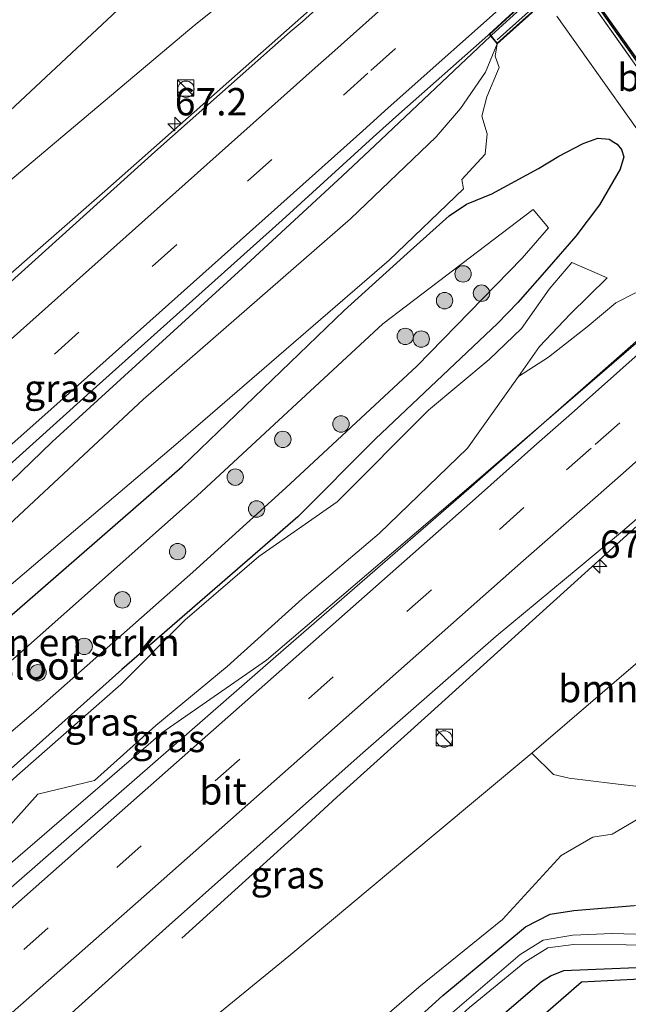
# Model space of a CAD drawing. Units: metres. Extents: x 149994 to 157238, y 488654 to 493750.
# Drawn here: x 156881 to 156937, y 493471 to 493561 of the extents above; entities that cross this region are included whole.
import ezdxf
from ezdxf.enums import TextEntityAlignment as Align

# ---------------------------------------------------------------- set-up
doc = ezdxf.new("R2010")
doc.units = ezdxf.units.M
doc.linetypes.add('IE-TERREINAFSCHEIDING', pattern=[10, 8, -2])
doc.linetypes.add('VW-3-9_STREEP', pattern=[12, 3, -9])
doc.layers.get('0').update_dxf_attribs({"lineweight": 25})
for name, color, linetype, lineweight in [('B-ME-AM-KILOMETR-S-B1', 7, 'Continuous', 18), ('B-ME-BV-GELEIDECONSTRUCTIE-GELEIDERAIL-L-B1', 213, 'BV-GELEIDERAIL', 18), ('B-ME-BV-GELEIDECONSTRUCTIE-GELEIDERAIL-L-B2', 213, 'BV-GELEIDERAIL', 18), ('B-ME-GR-BOMENSTRUIKEN-GV-B6', 93, 'Continuous', 18), ('B-ME-GR-BOOM-S-B1', 93, 'Continuous', 18), ('B-ME-GW-INSTEEKWATERGANG-L-B1', 10, 'Continuous', 25), ('B-ME-GW-KRUINLIJN-L-B1', 93, 'Continuous', 18), ('B-ME-GW-TEENLIJN-L-B1', 93, 'Continuous', 18), ('B-ME-IE-GRASLAND-GV-B6', 93, 'Continuous', 18), ('B-ME-IE-INRICHTINGSELEMENT-S-B1', 253, 'Continuous', 18), ('B-ME-IE-TERREINAFSCHEIDING-RASTERHEKWERK-L-B1', 8, 'IE-TERREINAFSCHEIDING', 18), ('B-ME-KG-KADASTRAAL-OPNAMEDTMGRENS-L-B1', 10, 'Continuous', 25), ('B-ME-KW-BRUG-GV-B7', 173, 'Continuous', 18), ('B-ME-KW-LANDHOOFD-GV-B6', 173, 'Continuous', 18), ('B-ME-KW-LEUNING-L-B2', 8, 'Continuous', 18), ('B-ME-OB-BESCHOEIING-GV-B6', 10, 'Continuous', 25), ('B-ME-OB-WATERLIJN-L-B1', 133, 'OB-WATERLIJN', 18), ('B-ME-OG-WATER-GV-B6', 153, 'Continuous', 18), ('B-ME-VH-VERH_SOORT-BETON-OVERIG-GV-B6', 8, 'IE-TERREINAFSCHEIDING-NATUURLIJK-HOUTWAL', 18), ('B-ME-VH-VERH_SOORT-BITUMEN-GV-B6', 8, 'IE-TERREINAFSCHEIDING-NATUURLIJK-HOUTWAL', 18), ('B-ME-VH-VERH_SOORT-TEGELS-GV-B6', 8, 'Continuous', 18), ('B-ME-VW-MARKERING-39STREEP-015-L-B1', 255, 'VW-3-9_STREEP', 18), ('B-ME-VW-MARKERING-STREEP-015-L-B1', 7, 'Continuous', 18)]:
    doc.layers.add(name, color=color, linetype=linetype, lineweight=lineweight)
doc.styles.add('NLCS-ISO', font='NLCS-ISO.TTF')
doc.linetypes.add('BV-GELEIDERAIL', pattern='A,10,-3,[108,NLCS.SHX,S=1,R=0,X=0,Y=0],-3', length=16)
doc.linetypes.add('IE-TERREINAFSCHEIDING-NATUURLIJK-HOUTWAL', pattern='A,7,-1.5,[67,NLCS.SHX,S=0.75,R=45,X=0,Y=0],-1.5,7,-1.5,[70,NLCS.SHX,S=0.75,R=0,X=0,Y=0],-1.5', length=20)
doc.linetypes.add('OB-WATERLIJN', pattern='A,10,[32,NLCS.SHX,S=2,R=0,X=0,Y=0],-12', length=22)

# ---------------------------------------------------------------- blocks, each defined once
blk = doc.blocks.new('kast')
blk.add_line((-0.75, -0.75), (0.75, 0.75))
blk.add_lwpolyline([(-0.75, 0.75), (0.75, 0.75), (0.75, -0.75), (-0.75, -0.75)], close=True)
blk = doc.blocks.new('dtb')
blk.add_circle((0, 0), 0.75)
blk = doc.blocks.new('boom')
blk.add_hatch(color=256).paths.add_polyline_path([(-0.75, 0, 1), (0.75, 0, 1)])
blk.add_circle((0, 0), 0.75)
blk = doc.blocks.new('hecto')
for p, q in [((0, 0.625), (-0.625, 0)), ((0, -0.625), (0, 0.625)), ((-0.625, 0), (0.625, 0)), ((0.625, 0), (0, -0.625))]:
    blk.add_line(p, q)

msp = doc.modelspace()

# ---------------------------------------------------------------- linework, layer by layer
at = {"layer": 'B-ME-BV-GELEIDECONSTRUCTIE-GELEIDERAIL-L-B1'}
for points in [[(156864.041, 493524.032, -2.196), (156874.801, 493532.634, -1.638), (156878.969, 493536.063, -1.542), (156889.067, 493544.88, -1.551), (156909.365, 493562.854, -1.572), (156920.237, 493572.584, -1.611)], [(156924.312, 493559.055, -1.175), (156913.755, 493549.057, -1.152), (156910.8, 493546.285, -1.147), (156901.99, 493538.154, -1.1), (156884.246, 493521.97, -1.054), (156875.683, 493513.701, -1.083), (156872.788, 493510.931, -1.075), (156864.086, 493502.682, -1.034), (156855.23, 493494.51, -1.038), (156846.495, 493486.359, -1.044), (156843.501, 493483.658, -1.026), (156840.517, 493481.008, -1.059), (156834.515, 493475.709, -1.073), (156829.2901, 493471.146, -1.0666)], [(156945.013, 493537.532, -1.257), (156938.269, 493531.537, -1.293), (156922.113, 493517.616, -1.32), (156903.841, 493502.011, -1.275), (156894.273, 493495.387, -1.314), (156893.265, 493494.479, -1.276), (156884.202, 493486.678, -1.27), (156875.056, 493478.843, -1.301), (156865.949, 493471.031, -1.293), (156856.89, 493463.203, -1.285), (156847.789, 493455.334, -1.301), (156845.7494, 493453.5435, -1.3055)], [(156896.106, 493476.599, -2.472), (156906.774, 493486.258, -1.872), (156910.266, 493489.483, -1.71), (156918.884, 493497.271, -1.581), (156941.57, 493517.759, -1.626), (156948.254, 493523.856, -1.626), (156952.091, 493527.247, -1.585)]]:
    msp.add_polyline3d(points, dxfattribs=at)
at = {"layer": 'B-ME-BV-GELEIDECONSTRUCTIE-GELEIDERAIL-L-B2'}
for p, q in [((156927.394, 493561.841, -1.152), (156924.448, 493559.183, -1.175)), ((156924.448, 493559.183, -1.175), (156924.367, 493559.106, -1.175))]:
    msp.add_line(p, q, dxfattribs=at)
at = {"layer": 'B-ME-GR-BOMENSTRUIKEN-GV-B6'}
for points in [[(156875.821, 493502.066, -3.194), (156896.128, 493519.704, -2.98), (156910.949, 493533.98, -2.894), (156916.714, 493539.187, -2.906), (156920.537, 493542.623, -2.824), (156922.139, 493543.696, -2.935), (156924.435, 493544.638, -3.547), (156928.698, 493546.959, -4.337), (156930.574, 493548.079, -4.498), (156932.805, 493549.233, -4.658), (156934.126, 493549.724, -4.662), (156935.177, 493549.628, -4.748), (156935.598, 493549.366, -4.81), (156935.902, 493549.177, -4.855), (156936.29, 493548.703, -4.864), (156936.518, 493548.009, -4.868), (156936.167, 493546.906, -4.773), (156934.292, 493543.639, -4.321), (156932.134, 493540.761, -3.749), (156929.463, 493537.713, -3.358), (156927.042, 493534.945, -3.144), (156926.82, 493534.715, -3.133), (156924.963, 493532.794, -3.042), (156913.818, 493522.257, -3.042), (156906.711, 493515.113, -2.824), (156890.615, 493501.15, -2.926), (156872.659, 493485.138, -2.906)], [(156867.9207, 493484.7797, -4.8853), (156882.753, 493497.393, -4.934), (156897.113, 493510.066, -4.915), (156905.592, 493517.775, -4.942), (156917.588, 493528.9, -5.024), (156927.222, 493538.751, -5.283), (156929.636, 493541.534, -5.283), (156928.209, 493543.194, -5.353), (156914.47, 493532.76, -5.024), (156897.508, 493517.028, -4.909), (156880.708, 493502.151, -4.938)], [(156928.088, 493493.525, -3.07), (156938.006, 493502.022, -3.107), (156943.346, 493506.282, -3.329), (156947.476, 493510.416, -3.354), (156948.384, 493511.335, -3.313), (156949.075, 493511.65, -3.362), (156949.501, 493511.529, -3.449), (156949.971, 493511.053, -3.482), (156950.634, 493508.748, -3.696), (156950.331, 493504.473, -3.831), (156950.338, 493504.382, -3.832), (156949.307, 493501.461, -3.786), (156946.218, 493497.217, -4), (156941.267, 493490.065, -4.114), (156941.042, 493490.111, -4.115), (156935.466, 493490.733, -3.584), (156931.513, 493491.233, -3.288), (156930.082, 493491.557, -3.186), (156928.088, 493493.525, -3.07)]]:
    msp.add_polyline3d(points, dxfattribs=at)
at = {"layer": 'B-ME-GW-INSTEEKWATERGANG-L-B1'}
for points in [[(156875.821, 493502.066, -3.194), (156896.128, 493519.704, -2.98), (156910.949, 493533.98, -2.894), (156916.714, 493539.187, -2.906), (156920.537, 493542.623, -2.824), (156922.139, 493543.696, -2.935), (156924.435, 493544.638, -3.547), (156928.698, 493546.959, -4.337), (156930.574, 493548.079, -4.498), (156932.805, 493549.233, -4.658), (156934.126, 493549.724, -4.662), (156935.177, 493549.628, -4.748), (156935.598, 493549.366, -4.81), (156935.902, 493549.177, -4.855), (156936.29, 493548.703, -4.864), (156936.518, 493548.009, -4.868), (156936.167, 493546.906, -4.773), (156934.292, 493543.639, -4.321), (156932.134, 493540.761, -3.749), (156929.463, 493537.713, -3.358), (156927.042, 493534.945, -3.144), (156926.82, 493534.715, -3.133), (156924.963, 493532.794, -3.042), (156913.818, 493522.257, -3.042), (156906.711, 493515.113, -2.824), (156890.615, 493501.15, -2.926), (156872.659, 493485.138, -2.906)], [(156913.718, 493465.708, -4.827), (156919.955, 493471.377, -4.909), (156927.516, 493477.634, -4.777), (156929.771, 493478.802, -4.724), (156931.929, 493479.129, -4.666), (156937.459, 493479.597, -4.58)], [(156950.48, 493473.517, -4.522), (156941.382, 493474.053, -4.576), (156930.991, 493473.605, -4.432), (156929.878, 493473.149, -4.415), (156928.994, 493472.614, -4.378), (156928.328, 493472.07, -4.382), (156917.518, 493462.794, -4.46), (156905.774, 493452.365, -4.428), (156887.06, 493435.746, -4.456), (156873.671, 493423.684, -4.376)]]:
    msp.add_polyline3d(points, dxfattribs=at)
at = {"layer": 'B-ME-GW-KRUINLIJN-L-B1'}
for points in [[(156814.603, 493486.853, -2.55), (156835.449, 493505.479, -2.581), (156854.804, 493523.136, -2.622), (156877.431, 493543.392, -2.717), (156897.231, 493560.018, -2.659), (156908.378, 493568.95, -2.669), (156912.375, 493571.106, -2.692), (156913.936, 493571.394, -2.662), (156914.977, 493571.317, -2.684), (156916.056, 493570.658, -2.639)], [(156829.767, 493470.636, -1.887), (156843.127, 493482.292, -1.937), (156861.681, 493498.066, -1.935), (156874.809, 493509.323, -2.044), (156892.566, 493525.835, -1.999), (156911.512, 493542.356, -2.082), (156919.366, 493549.84, -2.041), (156921.568, 493552.45, -2.012), (156923.876, 493555.766, -2.033), (156924.929, 493558.338, -1.998)], [(156844.984, 493454.362, -2.097), (156846.499, 493455.73, -2.096), (156865.421, 493472.441, -2.138), (156876.626, 493482.736, -2.162), (156882.938, 493489.777, -2.213), (156888.12, 493491.02, -2.06), (156893.703, 493496.057, -1.994), (156900.226, 493501.43, -1.925), (156907.083, 493507.611, -1.957), (156914.143, 493513.602, -1.997), (156922.227, 493521.376, -2.075), (156926.88, 493527.948, -2.235), (156929.626, 493529.722, -2.105), (156933.162, 493532.486, -2.088), (156935.793, 493534.677, -2.091), (156937.584, 493535.593, -2.104), (156938.806, 493535.507, -2.128), (156940.64, 493535.513, -2.079)], [(156860.854, 493437.392, -3.159), (156876.074, 493450.07, -2.885), (156888.919, 493461.114, -2.926), (156905.884, 493474.95, -3.021), (156919.245, 493486.147, -3.091), (156928.088, 493493.525, -3.07), (156938.006, 493502.022, -3.107), (156943.346, 493506.282, -3.329), (156947.476, 493510.416, -3.354), (156948.384, 493511.335, -3.313), (156949.075, 493511.65, -3.362), (156949.501, 493511.529, -3.449), (156949.971, 493511.053, -3.482), (156954.626, 493513.008, -3.893)]]:
    msp.add_polyline3d(points, dxfattribs=at)
at = {"layer": 'B-ME-GW-TEENLIJN-L-B1'}
for points in [[(156810.89, 493490.824, -3.596), (156826.936, 493505.285, -3.663), (156842.485, 493518.923, -3.601), (156861.01, 493535.613, -3.564), (156879.898, 493551.808, -3.469), (156893.496, 493564.529, -3.716), (156900.995, 493570.895, -3.848), (156906.032, 493573.725, -3.794), (156912.056, 493575.936, -4.131)], [(156958.738, 493494.849, -4.604), (156959.204, 493502.879, -4.942), (156958.924, 493510.623, -5.271), (156958.694, 493515.283, -5.538), (156957.811, 493520.011, -5.703), (156955.789, 493524.758, -5.755), (156954.732, 493526.291, -5.801), (156946.618, 493537.922, -5.753), (156942.203, 493544.25, -5.727), (156936.886, 493551.74, -5.686), (156930.385, 493560.891, -5.74)], [(156832.611, 493467.595, -2.484), (156845.581, 493479.214, -2.512), (156864.393, 493495.477, -2.593), (156877.404, 493506.334, -2.613), (156895.549, 493521.738, -2.526), (156915.045, 493538.568, -2.777), (156921.84, 493545.108, -2.716), (156921.711, 493545.946, -2.699), (156922.748, 493547.077, -2.91), (156923.826, 493548.262, -3.093), (156924.008, 493550.115, -2.85), (156923.526, 493551.727, -2.433), (156923.996, 493553.514, -2.321), (156925.114, 493556.195, -2.303), (156924.752, 493557.213, -2.06), (156924.929, 493558.338, -1.998)], [(156842.57, 493456.944, -2.799), (156843.984, 493458.245, -2.802), (156862.494, 493474.868, -2.764), (156881.286, 493491.695, -2.601), (156890.524, 493499.794, -2.537), (156896.366, 493505.659, -2.549), (156903.126, 493511.483, -2.664), (156910.299, 493516.5, -2.505), (156918.637, 493524.878, -2.729), (156924.205, 493529.485, -2.678), (156927.145, 493532.316, -2.784), (156929.677, 493535.938, -2.945), (156931.763, 493538.36, -3.256), (156934.977, 493536.955, -3.124)], [(156934.977, 493536.955, -3.124), (156931.613, 493533.64, -2.721), (156928.791, 493530.679, -2.578), (156926.88, 493527.948, -2.235)], [(156864.67, 493433.311, -3.701), (156873.59, 493440.466, -3.535), (156879.822, 493444.252, -4.029), (156883.884, 493446.083, -4.21), (156889.261, 493450.415, -4.222), (156899.64, 493459.544, -4.062), (156904.544, 493463.859, -4.164), (156909.152, 493465.808, -4.44), (156914.174, 493469.023, -4.707), (156917.779, 493472.119, -4.748), (156925.423, 493478.305, -4.666), (156930.769, 493484.168, -4.214), (156933.681, 493485.851, -4.304), (156935.459, 493486.125, -4.337), (156940.465, 493489.079, -4.21), (156941.267, 493490.065, -4.114), (156946.218, 493497.217, -4), (156949.307, 493501.461, -3.786), (156950.338, 493504.382, -3.832), (156954.343, 493505.679, -4.333)]]:
    msp.add_polyline3d(points, dxfattribs=at)
at = {"layer": 'B-ME-IE-GRASLAND-GV-B6'}
for points in [[(156920.308, 493572.345, -2.159), (156920.131, 493572.185, -2.168), (156907.083, 493560.361, -2.13), (156906.005, 493559.445, -2.147), (156893.614, 493548.476, -2.114), (156875.14, 493531.855, -2.043), (156857.735, 493516.366, -1.963), (156836.843, 493497.959, -1.96), (156818.938, 493482.216, -1.979), (156814.603, 493486.853, -2.55), (156835.449, 493505.479, -2.581), (156854.804, 493523.136, -2.622), (156877.431, 493543.392, -2.717), (156897.231, 493560.018, -2.659), (156908.378, 493568.95, -2.669), (156912.375, 493571.106, -2.692), (156913.936, 493571.394, -2.662), (156914.977, 493571.317, -2.684), (156916.056, 493570.658, -2.639), (156916.775, 493569.868, -2.421), (156920.016, 493572.773, -2.275), (156920.308, 493572.345, -2.159)], [(156908.378, 493568.95, -2.669), (156897.231, 493560.018, -2.659), (156877.431, 493543.392, -2.717), (156854.804, 493523.136, -2.622), (156835.449, 493505.479, -2.581), (156814.603, 493486.853, -2.55), (156810.89, 493490.824, -3.596), (156826.936, 493505.285, -3.663), (156842.485, 493518.923, -3.601), (156861.01, 493535.613, -3.564), (156879.898, 493551.808, -3.469), (156893.496, 493564.529, -3.716)], [(156893.496, 493564.529, -3.716), (156879.898, 493551.808, -3.469), (156861.01, 493535.613, -3.564), (156842.485, 493518.923, -3.601), (156826.936, 493505.285, -3.663), (156810.89, 493490.824, -3.596)], [(156877.404, 493506.334, -2.613), (156895.549, 493521.738, -2.526), (156915.045, 493538.568, -2.777), (156921.84, 493545.108, -2.716), (156921.711, 493545.946, -2.699), (156922.748, 493547.077, -2.91), (156923.826, 493548.262, -3.093), (156924.008, 493550.115, -2.85), (156923.526, 493551.727, -2.433), (156923.996, 493553.514, -2.321), (156925.114, 493556.195, -2.303), (156924.752, 493557.213, -2.06), (156924.929, 493558.338, -1.998), (156929.215, 493562.182, -5.703)], [(156930.385, 493560.891, -5.74), (156936.886, 493551.74, -5.686), (156942.203, 493544.25, -5.727)], [(156924.929, 493558.338, -1.998), (156923.876, 493555.766, -2.033), (156921.568, 493552.45, -2.012), (156919.366, 493549.84, -2.041), (156911.512, 493542.356, -2.082), (156892.566, 493525.835, -1.999), (156874.809, 493509.323, -2.044), (156861.681, 493498.066, -1.935), (156843.127, 493482.292, -1.937), (156829.767, 493470.636, -1.887), (156827.474, 493473.088, -1.63), (156834.523, 493479.26, -1.624), (156852.253, 493494.884, -1.645), (156869.785, 493510.387, -1.662), (156887.395, 493526.23, -1.719), (156905.275, 493542.233, -1.794), (156913.592, 493549.827, -1.83), (156915.948, 493551.907, -1.826), (156924.085, 493559.105, -1.845), (156924.189, 493559.224, -1.998), (156924.929, 493558.338, -1.998)], [(156874.809, 493509.323, -2.044), (156892.566, 493525.835, -1.999), (156911.512, 493542.356, -2.082), (156919.366, 493549.84, -2.041), (156921.568, 493552.45, -2.012), (156923.876, 493555.766, -2.033), (156924.929, 493558.338, -1.998)], [(156924.929, 493558.338, -1.998), (156924.752, 493557.213, -2.06), (156925.114, 493556.195, -2.303), (156923.996, 493553.514, -2.321), (156923.526, 493551.727, -2.433), (156924.008, 493550.115, -2.85), (156923.826, 493548.262, -3.093), (156922.748, 493547.077, -2.91), (156921.711, 493545.946, -2.699), (156921.84, 493545.108, -2.716), (156915.045, 493538.568, -2.777), (156895.549, 493521.738, -2.526), (156877.404, 493506.334, -2.613)], [(156872.659, 493485.138, -2.906), (156890.615, 493501.15, -2.926), (156906.711, 493515.113, -2.824), (156913.818, 493522.257, -3.042), (156924.963, 493532.794, -3.042), (156926.82, 493534.715, -3.133), (156927.042, 493534.945, -3.144), (156929.463, 493537.713, -3.358), (156932.134, 493540.761, -3.749), (156934.292, 493543.639, -4.321), (156936.167, 493546.906, -4.773), (156936.518, 493548.009, -4.868), (156936.29, 493548.703, -4.864), (156935.902, 493549.177, -4.855), (156935.598, 493549.366, -4.81), (156935.177, 493549.628, -4.748), (156934.126, 493549.724, -4.662), (156932.805, 493549.233, -4.658), (156930.574, 493548.079, -4.498), (156928.698, 493546.959, -4.337), (156924.435, 493544.638, -3.547), (156922.139, 493543.696, -2.935), (156920.537, 493542.623, -2.824), (156916.714, 493539.187, -2.906), (156910.949, 493533.98, -2.894), (156896.128, 493519.704, -2.98), (156875.821, 493502.066, -3.194)], [(156937.584, 493535.593, -2.104), (156935.793, 493534.677, -2.091), (156933.162, 493532.486, -2.088), (156929.626, 493529.722, -2.105), (156926.88, 493527.948, -2.235), (156928.791, 493530.679, -2.578), (156931.613, 493533.64, -2.721), (156934.977, 493536.955, -3.124), (156931.763, 493538.36, -3.256), (156929.677, 493535.938, -2.945), (156927.145, 493532.316, -2.784), (156924.205, 493529.485, -2.678), (156918.637, 493524.878, -2.729), (156910.299, 493516.5, -2.505), (156903.126, 493511.483, -2.664), (156896.366, 493505.659, -2.549), (156890.524, 493499.794, -2.537), (156881.286, 493491.695, -2.601), (156862.494, 493474.868, -2.764)], [(156862.494, 493474.868, -2.764), (156881.286, 493491.695, -2.601), (156890.524, 493499.794, -2.537), (156896.366, 493505.659, -2.549), (156903.126, 493511.483, -2.664), (156910.299, 493516.5, -2.505), (156918.637, 493524.878, -2.729), (156924.205, 493529.485, -2.678), (156927.145, 493532.316, -2.784), (156929.677, 493535.938, -2.945), (156931.763, 493538.36, -3.256), (156934.977, 493536.955, -3.124)], [(156944.764, 493537.62, -1.875), (156944.61, 493537.478, -1.878), (156941.532, 493534.67, -1.881), (156938.388, 493531.802, -1.884), (156931.028, 493525.324, -1.902), (156927.92, 493522.586, -1.929), (156922.341, 493517.66, -1.934), (156904.677, 493502.359, -1.908), (156887.227, 493487.123, -1.902), (156869.437, 493471.603, -1.953)], [(156876.626, 493482.736, -2.162), (156882.938, 493489.777, -2.213), (156888.12, 493491.02, -2.06), (156893.703, 493496.057, -1.994), (156900.226, 493501.43, -1.925), (156907.083, 493507.611, -1.957), (156914.143, 493513.602, -1.997), (156922.227, 493521.376, -2.075), (156926.88, 493527.948, -2.235), (156929.626, 493529.722, -2.105), (156933.162, 493532.486, -2.088), (156935.793, 493534.677, -2.091), (156937.584, 493535.593, -2.104), (156938.806, 493535.507, -2.128), (156940.64, 493535.513, -2.079), (156941.31, 493534.751, -1.905), (156944.683, 493537.729, -2.049), (156944.764, 493537.62, -1.875)], [(156934.977, 493536.955, -3.124), (156931.613, 493533.64, -2.721), (156928.791, 493530.679, -2.578), (156926.88, 493527.948, -2.235), (156922.227, 493521.376, -2.075), (156914.143, 493513.602, -1.997), (156907.083, 493507.611, -1.957), (156900.226, 493501.43, -1.925), (156893.703, 493496.057, -1.994), (156888.12, 493491.02, -2.06), (156882.938, 493489.777, -2.213), (156876.626, 493482.736, -2.162)], [(156877.672, 493462.285, -2.254), (156894.947, 493477.786, -2.243), (156912.407, 493493.328, -2.244), (156924.832, 493504.204, -2.221), (156932.349, 493510.42, -2.233), (156936.57, 493513.944, -2.235), (156939.109, 493516.161, -2.235), (156948.66, 493524.202, -2.237), (156951.073, 493526.414, -2.23), (156951.05, 493526.576, -2.227), (156951.785, 493527.206, -2.229), (156951.848, 493527.26, -2.187), (156952.005, 493527.397, -2.193), (156952.179, 493527.147, -2.2)], [(156952.179, 493527.147, -2.2), (156948.796, 493524.032, -2.277), (156948.56, 493523.706, -2.363), (156948.648, 493523.454, -2.404), (156949.093, 493522.904, -2.478), (156949.883, 493521.946, -2.618), (156951.502, 493520.86, -2.992), (156953.286, 493519.335, -3.251), (156954.176, 493517.907, -3.515), (156955.321, 493515.189, -3.782), (156955.744, 493513.521, -3.93), (156955.199, 493513.287, -3.893), (156954.626, 493513.008, -3.893), (156949.971, 493511.053, -3.482), (156949.501, 493511.529, -3.449), (156949.075, 493511.65, -3.362), (156948.384, 493511.335, -3.313), (156947.476, 493510.416, -3.354), (156943.346, 493506.282, -3.329), (156938.006, 493502.022, -3.107), (156928.088, 493493.525, -3.07), (156919.245, 493486.147, -3.091), (156905.884, 493474.95, -3.021), (156888.919, 493461.114, -2.926)], [(156913.718, 493465.708, -4.827), (156919.955, 493471.377, -4.909), (156927.516, 493477.634, -4.777), (156929.771, 493478.802, -4.724), (156931.929, 493479.129, -4.666), (156937.459, 493479.597, -4.58), (156941.871, 493479.896, -4.67), (156947.548, 493480.15, -4.477), (156955.005, 493481.008, -4.312), (156955.652, 493481.351, -4.317), (156955.796, 493481.573, -4.312), (156955.891, 493482.47, -4.296), (156955.452, 493488.716, -4.292), (156954.511, 493504.542, -4.399), (156954.343, 493505.679, -4.333), (156953.568, 493510.941, -4.033), (156953.664, 493511.902, -4.012), (156954.13, 493512.581, -3.93), (156954.626, 493513.008, -3.893), (156955.199, 493513.287, -3.893), (156955.744, 493513.521, -3.93), (156956.018, 493513.065, -4.181)], [(156956.018, 493513.065, -4.181), (156954.826, 493512.276, -4.173), (156954.71, 493512.092, -4.21), (156954.512, 493511.409, -4.354), (156954.354, 493510.381, -4.481), (156955.633, 493502.371, -4.773), (156956.666, 493490.491, -4.715), (156957.245, 493482.09, -4.604), (156957.249, 493481.379, -4.625), (156957.156, 493480.716, -4.691), (156956.379, 493477.856, -5.575), (156956.147, 493477.809, -5.575), (156956.03, 493477.785, -5.575), (156953.142, 493477.301, -5.575), (156949.684, 493477.017, -5.575), (156945.672, 493476.819, -5.575), (156939.744, 493476.902, -5.575), (156935.44, 493477.018, -5.575), (156931.841, 493476.884, -5.575), (156929.139, 493476.418, -5.575), (156927.041, 493475.107, -5.575), (156919.986, 493469.09, -5.575)], [(156876.074, 493450.07, -2.885), (156888.919, 493461.114, -2.926), (156905.884, 493474.95, -3.021), (156919.245, 493486.147, -3.091), (156928.088, 493493.525, -3.07), (156930.082, 493491.557, -3.186), (156931.513, 493491.233, -3.288), (156935.466, 493490.733, -3.584), (156941.042, 493490.111, -4.115), (156941.267, 493490.065, -4.114), (156940.465, 493489.079, -4.21), (156935.459, 493486.125, -4.337), (156933.681, 493485.851, -4.304), (156930.769, 493484.168, -4.214), (156925.423, 493478.305, -4.666), (156917.779, 493472.119, -4.748), (156914.174, 493469.023, -4.707), (156909.152, 493465.808, -4.44), (156904.544, 493463.859, -4.164), (156899.64, 493459.544, -4.062), (156889.261, 493450.415, -4.222), (156883.884, 493446.083, -4.21), (156879.822, 493444.252, -4.029)], [(156914.174, 493469.023, -4.707), (156917.779, 493472.119, -4.748), (156925.423, 493478.305, -4.666), (156930.769, 493484.168, -4.214), (156933.681, 493485.851, -4.304), (156935.459, 493486.125, -4.337), (156940.465, 493489.079, -4.21)], [(156937.459, 493479.597, -4.58), (156931.929, 493479.129, -4.666), (156929.771, 493478.802, -4.724), (156927.516, 493477.634, -4.777), (156919.955, 493471.377, -4.909), (156913.718, 493465.708, -4.827)], [(156872.09, 493425.375, -5.41), (156883.603, 493435.641, -5.575), (156895.79, 493446.43, -5.575), (156908.531, 493457.695, -5.575), (156922.398, 493470.253, -5.575), (156927.455, 493474.406, -5.575), (156929.563, 493475.724, -5.575), (156931.922, 493476.024, -5.575), (156936.715, 493475.983, -5.575), (156944.56, 493475.835, -5.575), (156946.832, 493475.875, -5.575), (156949.248, 493475.994, -5.575), (156952.783, 493476.268, -5.575), (156955.584, 493476.697, -5.575), (156956.196, 493476.799, -5.575), (156956.66, 493476.94, -5.575), (156957.2244, 493477.2415, -5.575), (156956.7807, 493477.8824, -5.575), (156956.379, 493477.856, -5.575)], [(156873.671, 493423.684, -4.376), (156887.06, 493435.746, -4.456), (156905.774, 493452.365, -4.428), (156917.518, 493462.794, -4.46), (156928.328, 493472.07, -4.382), (156928.994, 493472.614, -4.378), (156929.878, 493473.149, -4.415), (156930.991, 493473.605, -4.432), (156941.382, 493474.053, -4.576), (156950.48, 493473.517, -4.522), (156932.644, 493472.62, -4.317), (156874.886, 493422.385, -4.302), (156873.671, 493423.684, -4.376)], [(156941.382, 493474.053, -4.576), (156930.991, 493473.605, -4.432), (156929.878, 493473.149, -4.415), (156928.994, 493472.614, -4.378), (156928.328, 493472.07, -4.382), (156917.518, 493462.794, -4.46)]]:
    msp.add_polyline3d(points, dxfattribs=at)
at = {"layer": 'B-ME-IE-TERREINAFSCHEIDING-RASTERHEKWERK-L-B1'}
msp.add_polyline3d([(156915.828, 493587.2, -5.722), (156916.352, 493586.503, -5.724), (156917.788, 493584.591, -5.728), (156921.547, 493579.009, -5.739), (156932.435, 493563.697, -5.767), (156944.935, 493546.046, -5.719), (156956.675, 493529.348, -5.809), (156959.523, 493525.296, -5.736), (156959.563, 493525.239, -5.735), (156960.509, 493523.894, -5.731), (156961.775, 493522.095, -5.645)], dxfattribs=at)
at = {"layer": 'B-ME-KG-KADASTRAAL-OPNAMEDTMGRENS-L-B1'}
msp.add_polyline3d([(156874.886, 493422.385, -4.302), (156932.644, 493472.62, -4.317), (156950.48, 493473.517, -4.522), (156954.17, 493473.688, -4.428), (156960.091, 493476.373, -4.419), (156965.546, 493478.846, -4.543), (156967.6, 493479.777, -4.547), (156970.6949, 493481.1807, -4.4714), (156971.022, 493481.329, -4.4708), (156971.5097, 493481.5501, -4.4997), (156973.0853, 493482.2645, -4.849), (156974.6335, 493482.9664, -5.2046), (156975.2748, 493483.2572, -5.2778), (156976.4576, 493483.7935, -5.4234), (156977.524, 493484.277, -5.511), (156980.1589, 493485.8796, -5.7544), (156980.5996, 493486.1477, -6.1531), (157005.2958, 493501.1688, -6.1531)], dxfattribs=at)
at = {"layer": 'B-ME-KW-BRUG-GV-B7'}
msp.add_polyline3d([(156924.934, 493558.41, -1.998), (156924.258, 493559.219, -1.998), (156927.53, 493562.223, -1.947), (156926.41, 493563.751, -1.968), (156924.371, 493566.668, -2.037), (156922.302, 493569.629, -2.19), (156920.023, 493572.846, -2.274), (156916.779, 493569.938, -2.271), (156916.127, 493570.655, -2.202), (156943.656, 493595.538, -2.277), (156944.345, 493594.817, -2.229), (156940.954, 493591.7, -2.217), (156943.341, 493588.329, -2.193), (156945.421, 493585.391, -2.052), (156947.485, 493582.476, -1.986), (156948.531, 493581.065, -1.929), (156951.743, 493583.958, -1.926), (156952.509, 493583.146, -1.824), (156924.934, 493558.41, -1.998)], dxfattribs=at)
at = {"layer": 'B-ME-KW-LANDHOOFD-GV-B6'}
msp.add_polyline3d([(156929.215, 493562.182, -5.703), (156924.929, 493558.338, -1.998), (156924.189, 493559.224, -1.998), (156927.479, 493562.237, -1.946), (156926.864, 493563.103, -1.875), (156924.774, 493566.049, -1.955), (156922.671, 493569.014, -2.049), (156920.308, 493572.345, -2.159), (156920.016, 493572.773, -2.275), (156916.775, 493569.868, -2.421), (156916.056, 493570.658, -2.639), (156920.655, 493574.815, -5.711), (156929.215, 493562.182, -5.703)], dxfattribs=at)
at = {"layer": 'B-ME-KW-LEUNING-L-B2'}
msp.add_line((156924.927, 493558.707, -1.875), (156952.188, 493583.221, -1.821), dxfattribs=at)
at = {"layer": 'B-ME-OB-BESCHOEIING-GV-B6'}
msp.add_polyline3d([(156920.115, 493581.713, -6.175), (156940.451, 493553.12, -6.175), (156962.909, 493521.177, -6.175), (156970.916, 493509.15, -6.175), (156971.167, 493508.155, -6.175), (156971.076, 493508.105, -5.945), (156970.823, 493509.109, -5.567), (156969.856, 493510.562, -5.564), (156965.956, 493516.42, -5.55), (156964.227, 493519.017, -5.583), (156962.81, 493521.144, -5.608), (156960.476, 493524.463, -5.719), (156959.768, 493525.469, -5.736), (156956.92, 493529.521, -5.809), (156945.18, 493546.219, -5.719), (156932.286, 493564.428, -5.768)], dxfattribs=at)
at = {"layer": 'B-ME-OB-WATERLIJN-L-B1'}
msp.add_polyline3d([(156905.285, 493598.194, -6.175), (156907.384, 493597.522, -6.175), (156908.69, 493596.789, -6.175), (156920.115, 493581.713, -6.175), (156940.451, 493553.12, -6.175), (156962.909, 493521.177, -6.175), (156970.916, 493509.15, -6.175), (156971.167, 493508.155, -6.175), (156971.2293, 493507.5186, -6.1486), (156972.2042, 493503.7728, -6.1531), (156973.5, 493498.7239, -6.1531), (156974.6164, 493495.5112, -6.1531), (156975.6278, 493492.5692, -6.1531), (156976.1429, 493491.2869, -6.1531), (156976.4408, 493490.545, -6.1531), (156976.7293, 493489.8267, -6.1531), (156977.08, 493489.4377, -6.1531), (156978.9258, 493487.8623, -6.1531), (156980.5996, 493486.1477, -6.1531)], dxfattribs=at)
at = {"layer": 'B-ME-OG-WATER-GV-B6'}
for points in [[(157005.2958, 493501.1688, -6.1531), (156980.5996, 493486.1477, -6.1531), (156978.9258, 493487.8623, -6.1531), (156977.08, 493489.4377, -6.1531), (156976.7293, 493489.8267, -6.1531), (156976.4408, 493490.545, -6.1531), (156976.1429, 493491.2869, -6.1531), (156975.6278, 493492.5692, -6.1531), (156974.6164, 493495.5112, -6.1531), (156973.5, 493498.7239, -6.1531), (156972.2042, 493503.7728, -6.1531), (156971.2293, 493507.5186, -6.1486), (156971.167, 493508.155, -6.175), (156970.916, 493509.15, -6.175), (156962.909, 493521.177, -6.175), (156940.451, 493553.12, -6.175), (156920.115, 493581.713, -6.175), (156908.69, 493596.789, -6.175)], [(156836.294, 493463.655, -4.991), (156851.197, 493477.006, -4.822), (156866.107, 493489.74, -4.892), (156880.708, 493502.151, -4.938), (156897.508, 493517.028, -4.909), (156914.47, 493532.76, -5.024), (156928.209, 493543.194, -5.353), (156929.636, 493541.534, -5.283), (156927.222, 493538.751, -5.283), (156917.588, 493528.9, -5.024), (156905.592, 493517.775, -4.942), (156897.113, 493510.066, -4.915), (156882.753, 493497.393, -4.934), (156867.9207, 493484.7797, -4.8853), (156862.0686, 493479.7818, -4.8577), (156854.931, 493473.686, -4.824), (156839.682, 493460.033, -4.921), (156836.294, 493463.655, -4.991)], [(156871.371, 493426.144, -5.41), (156889.617, 493442.304, -5.575), (156906.519, 493457.258, -5.575), (156919.986, 493469.09, -5.575), (156927.041, 493475.107, -5.575), (156929.139, 493476.418, -5.575), (156931.841, 493476.884, -5.575), (156935.44, 493477.018, -5.575), (156939.744, 493476.902, -5.575), (156945.672, 493476.819, -5.575), (156949.684, 493477.017, -5.575), (156953.142, 493477.301, -5.575), (156956.03, 493477.785, -5.575), (156956.147, 493477.809, -5.575), (156956.379, 493477.856, -5.575)], [(156956.379, 493477.856, -5.575), (156956.7807, 493477.8824, -5.575), (156957.2244, 493477.2415, -5.575), (156956.66, 493476.94, -5.575), (156956.196, 493476.799, -5.575), (156955.584, 493476.697, -5.575), (156952.783, 493476.268, -5.575), (156949.248, 493475.994, -5.575), (156946.832, 493475.875, -5.575), (156944.56, 493475.835, -5.575), (156936.715, 493475.983, -5.575), (156931.922, 493476.024, -5.575), (156929.563, 493475.724, -5.575), (156927.455, 493474.406, -5.575), (156922.398, 493470.253, -5.575), (156908.531, 493457.695, -5.575), (156895.79, 493446.43, -5.575), (156883.603, 493435.641, -5.575), (156872.09, 493425.375, -5.41)]]:
    msp.add_polyline3d(points, dxfattribs=at)
at = {"layer": 'B-ME-VH-VERH_SOORT-BETON-OVERIG-GV-B6'}
msp.add_polyline3d([(156916.352, 493586.503, -5.724), (156920.142, 493581.503, -5.735), (156932.286, 493564.428, -5.768), (156945.18, 493546.219, -5.719), (156956.92, 493529.521, -5.809), (156959.768, 493525.469, -5.736), (156960.509, 493523.894, -5.731), (156959.563, 493525.239, -5.735), (156959.523, 493525.296, -5.736), (156956.675, 493529.348, -5.809), (156944.935, 493546.046, -5.719), (156932.435, 493563.697, -5.767), (156921.547, 493579.009, -5.739), (156917.788, 493584.591, -5.728), (156916.352, 493586.503, -5.724)], dxfattribs=at)
at = {"layer": 'B-ME-VH-VERH_SOORT-BITUMEN-GV-B6'}
for points in [[(156927.479, 493562.237, -1.946), (156924.189, 493559.224, -1.998), (156924.085, 493559.105, -1.845), (156915.948, 493551.907, -1.826), (156913.592, 493549.827, -1.83), (156905.275, 493542.233, -1.794), (156887.395, 493526.23, -1.719), (156869.785, 493510.387, -1.662), (156852.253, 493494.884, -1.645), (156834.523, 493479.26, -1.624), (156827.474, 493473.088, -1.63), (156826.601, 493474.022, -1.667), (156824.145, 493476.648, -1.768), (156821.673, 493479.292, -1.868), (156818.938, 493482.216, -1.979), (156836.843, 493497.959, -1.96), (156857.735, 493516.366, -1.963), (156875.14, 493531.855, -2.043), (156893.614, 493548.476, -2.114), (156906.005, 493559.445, -2.147), (156907.083, 493560.361, -2.13), (156920.131, 493572.185, -2.168)], [(156869.437, 493471.603, -1.953), (156887.227, 493487.123, -1.902), (156904.677, 493502.359, -1.908), (156922.341, 493517.66, -1.934), (156927.92, 493522.586, -1.929), (156931.028, 493525.324, -1.902), (156938.388, 493531.802, -1.884), (156941.532, 493534.67, -1.881), (156944.61, 493537.478, -1.878), (156944.764, 493537.62, -1.875), (156945.407, 493536.717, -1.91), (156947.491, 493533.772, -1.999), (156949.582, 493530.816, -2.076), (156952.005, 493527.397, -2.193)], [(156952.005, 493527.397, -2.193), (156951.848, 493527.26, -2.187), (156951.785, 493527.206, -2.229), (156951.05, 493526.576, -2.227), (156951.073, 493526.414, -2.23), (156948.66, 493524.202, -2.237), (156939.109, 493516.161, -2.235), (156936.57, 493513.944, -2.235), (156932.349, 493510.42, -2.233), (156924.832, 493504.204, -2.221), (156912.407, 493493.328, -2.244), (156894.947, 493477.786, -2.243), (156877.672, 493462.285, -2.254)]]:
    msp.add_polyline3d(points, dxfattribs=at)
at = {"layer": 'B-ME-VH-VERH_SOORT-TEGELS-GV-B6'}
for points in [[(156932.435, 493563.697, -5.767), (156944.935, 493546.046, -5.719)], [(156942.203, 493544.25, -5.727), (156936.886, 493551.74, -5.686), (156930.385, 493560.891, -5.74)]]:
    msp.add_polyline3d(points, dxfattribs=at)
at = {"layer": 'B-ME-VW-MARKERING-39STREEP-015-L-B1'}
for points in [[(156824.145, 493476.648, -1.768), (156831.24, 493482.924, -1.761), (156849.012, 493498.602, -1.77), (156866.738, 493514.295, -1.789), (156884.446, 493529.991, -1.851), (156902.092, 493545.784, -1.921), (156910.873, 493553.649, -1.948), (156913.392, 493555.914, -1.945), (156924.625, 493565.916, -1.973), (156924.774, 493566.049, -1.967)], [(156850.67, 493448.282, -2.03), (156855.11, 493452.212, -2.03), (156872.642, 493467.614, -2.069), (156890.136, 493483.064, -2.05), (156907.68, 493498.495, -2.056), (156925.145, 493513.956, -2.057), (156931.266, 493519.423, -2.054), (156933.891, 493521.714, -2.017), (156947.318, 493533.619, -2.003), (156947.491, 493533.772, -1.999)]]:
    msp.add_polyline3d(points, dxfattribs=at)
at = {"layer": 'B-ME-VW-MARKERING-STREEP-015-L-B1'}
for points in [[(156821.673, 493479.292, -1.868), (156839.454, 493495.009, -1.858), (156860.263, 493513.342, -1.866), (156877.629, 493528.823, -1.936), (156896.396, 493545.538, -2.005), (156908.569, 493556.41, -2.042), (156909.541, 493557.257, -2.032), (156922.512, 493568.872, -2.064), (156922.671, 493569.014, -2.058)], [(156826.601, 493474.022, -1.667), (156833.751, 493480.336, -1.661), (156851.298, 493495.848, -1.68), (156868.978, 493511.477, -1.697), (156886.61, 493527.141, -1.752), (156904.573, 493543.183, -1.826), (156912.632, 493550.385, -1.857), (156914.95, 493552.501, -1.854), (156926.707, 493562.963, -1.882), (156926.864, 493563.103, -1.878)], [(156848.223, 493450.899, -1.936), (156852.922, 493455.054, -1.947), (156870.321, 493470.328, -1.971), (156888.041, 493485.979, -1.941), (156905.516, 493501.398, -1.946), (156922.951, 493516.792, -1.968), (156928.565, 493521.802, -1.944), (156931.712, 493524.563, -1.923), (156945.258, 493536.582, -1.911), (156945.407, 493536.717, -1.91)], [(156853.155, 493445.624, -2.116), (156857.503, 493449.443, -2.113), (156874.909, 493464.833, -2.148), (156892.629, 493480.412, -2.135), (156910.066, 493495.817, -2.128), (156927.342, 493511.115, -2.123), (156933.909, 493516.893, -2.117), (156936.453, 493519.114, -2.111), (156943.812, 493525.685, -2.073), (156949.367, 493530.646, -2.072), (156949.582, 493530.816, -2.076)]]:
    msp.add_polyline3d(points, dxfattribs=at)

# ---------------------------------------------------------------- block references
at = {"layer": 'B-ME-AM-KILOMETR-S-B1', "rotation": 90}
for p in [(156895.4483, 493551.0252, -1.521), (156934.3206, 493510.5891, -1.527)]:
    msp.add_blockref('hecto', p, dxfattribs=at)
at = {"layer": 'B-ME-GR-BOOM-S-B1', "rotation": 90}
for p in [(156921.8139, 493537.3211, -5.024), (156920.1169, 493534.8726, -5.024), (156923.4981, 493535.5553, -4.6528), (156916.5226, 493531.6078, -5.024), (156917.9865, 493531.36, -4.8254), (156910.6488, 493523.6029, -5.024), (156905.332, 493522.1907, -5.024), (156900.9817, 493518.7431, -4.6549), (156902.9279, 493515.8297, -4.6854), (156895.7065, 493511.9395, -4.9964), (156890.6628, 493507.5256, -5.0484), (156887.1655, 493503.2712, -4.9964), (156882.9394, 493500.8653, -4.9964)]:
    msp.add_blockref('boom', p, dxfattribs=at)
at = {"layer": 'B-ME-IE-INRICHTINGSELEMENT-S-B1', "rotation": 90}
for name, p in [('kast', (156896.443, 493554.317, -2.7)), ('dtb', (156896.4667, 493554.1986, -2.7)), ('dtb', (156920.0878, 493494.8052, -2.4933)), ('kast', (156920.0997, 493494.9473, -2.4932))]:
    msp.add_blockref(name, p, dxfattribs=at)

# ---------------------------------------------------------------- texts
at = {"layer": 'B-ME-AM-KILOMETR-S-B1', "ltscale": 0.2, "style": 'NLCS-ISO'}
for p in [(156895.4483, 493551.0252, -1.521), (156934.3206, 493510.5891, -1.527)]:
    msp.add_text('67.2', height=2.5, dxfattribs=at).set_placement(p, align=Align.BOTTOM_LEFT)
at = {"layer": 'B-ME-GR-BOMENSTRUIKEN-GV-B6', "ltscale": 0.2, "style": 'NLCS-ISO'}
for p in [(156885.3989, 493503.6337), (156941.013, 493499.4135)]:
    msp.add_text('bmn en strkn', height=2.5, dxfattribs=at).set_placement(p, align=Align.MIDDLE_CENTER)
at = {"layer": 'B-ME-IE-GRASLAND-GV-B6', "ltscale": 0.2, "style": 'NLCS-ISO'}
for p in [(156885.047, 493526.871), (156888.7735, 493496.361), (156894.874, 493494.858), (156905.7605, 493482.3945)]:
    msp.add_text('gras', height=2.5, dxfattribs=at).set_placement(p, align=Align.MIDDLE_CENTER)
at = {"layer": 'B-ME-OG-WATER-GV-B6', "ltscale": 0.2, "style": 'NLCS-ISO'}
msp.add_text('sloot', height=2.5, dxfattribs=at).set_placement((156883.1351, 493501.4889), align=Align.MIDDLE_CENTER)
at = {"layer": 'B-ME-VH-VERH_SOORT-BETON-OVERIG-GV-B6', "ltscale": 0.2, "style": 'NLCS-ISO'}
msp.add_text('bet', height=2.5, dxfattribs=at).set_placement((156938.5504, 493555.2769), align=Align.MIDDLE_CENTER)
at = {"layer": 'B-ME-VH-VERH_SOORT-BITUMEN-GV-B6', "ltscale": 0.2, "style": 'NLCS-ISO'}
msp.add_text('bit', height=2.5, dxfattribs=at).set_placement((156899.8635, 493490.0625), align=Align.MIDDLE_CENTER)

doc.saveas('drawing.dxf')
